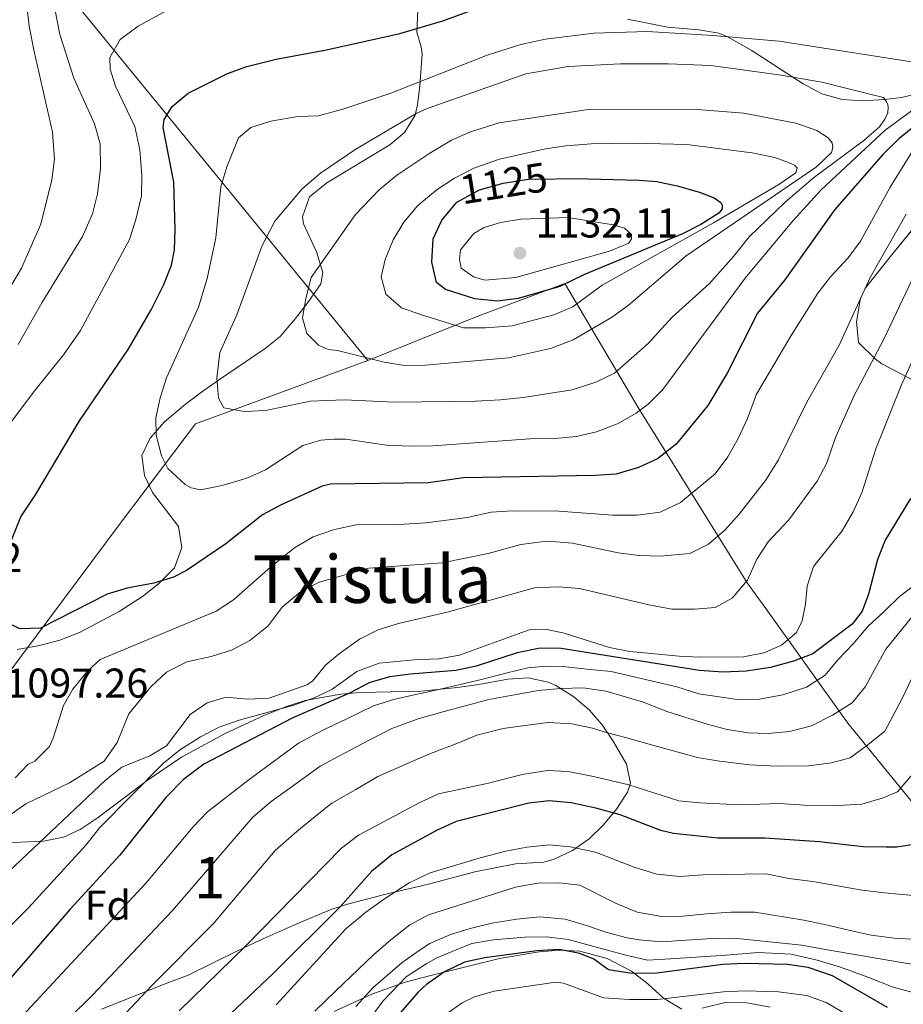
# Model space of a CAD drawing. Units: metres. Extents: x 655052 to 661996, y 739639 to 744422.
# Drawn here: x 659197 to 659410, y 740642 to 740879 of the extents above; entities that cross this region are included whole.
import ezdxf
from ezdxf.enums import TextEntityAlignment as Align

# ---------------------------------------------------------------- set-up
doc = ezdxf.new("R2010")
doc.units = ezdxf.units.M
doc.header["$MEASUREMENT"] = 0
doc.linetypes.add('DGN Style 3', pattern=[121.247826, 86.60559, -34.642236])
doc.linetypes.add('DGN Style 5', pattern=[60.623913, 25.981677, -34.642236])
for name, color, linetype, lineweight in [('Centroides', 7, 'Continuous', 5), ('Divisiones administrativas específicas', 7, 'Continuous', 5), ('Elementos auxiliares', 7, 'Continuous', 5), ('Entidades rústicas y varios', 7, 'Continuous', 5), ('Otros límites administrativos', 7, 'Continuous', 5), ('Relieve y altimetría', 7, 'Continuous', 5), ('Textos de rotulación', 7, 'Continuous', 5)]:
    doc.layers.add(name, color=color, linetype=linetype, lineweight=lineweight)
doc.styles.add('Style-Arial', font='txt')
doc.styles.add('Style-Arial Narrow', font='txt')
doc.styles.add('Style-ariali', font='ariali.shx', dxfattribs={"bigfont": 'arialibig.shx'})
doc.styles.add('Style-Times New Roman', font='txt')

# ---------------------------------------------------------------- blocks, each defined once
blk = doc.blocks.new('5PATER_845')
at = {"layer": 'Relieve y altimetría', "linetype": 'Continuous', "lineweight": 5}
h = blk.add_hatch(color=250, dxfattribs=at)
edge = h.paths.add_edge_path()
edge.add_ellipse((0, 0), major_axis=(-1.1, -1.11), ratio=0.999422, start_angle=0, end_angle=360)

msp = doc.modelspace()

# ---------------------------------------------------------------- linework, layer by layer
at = {"layer": 'Divisiones administrativas específicas', "color": 250, "linetype": 'Continuous', "lineweight": 5}
for points in [[(659281.16, 740797.026, 1114.748), (659307.242, 740807.55, 1121.881), (659328.645, 740815.618, 1125.123), (659346.558, 740785.277, 1105.131), (659372.571, 740743.443, 1084.903), (659377.051, 740737.202, 1082.732), (659396.865, 740709.6, 1063.304), (659417.66, 740683.986, 1050.287), (659438.455, 740658.499, 1036.361), (659450.137, 740643.988, 1022.393), (659469.144, 740649.875, 1007.628), (659492.208, 740656.687, 992.951), (659509.097, 740662.543, 988.526), (659516.276, 740665.032, 988.545), (659528.186, 740674.733, 999.571), (659539.619, 740684.046, 999.975), (659567.645, 740705.135, 995.249)], [(659281.16, 740797.026, 1114.748), (659239.619, 740781.791, 1107.835), (659221.4, 740757.739, 1103.247), (659194.39, 740721.409, 1098.381)]]:
    msp.add_polyline3d(points, dxfattribs=at)
at = {"layer": 'Elementos auxiliares', "color": 250, "linetype": 'Continuous', "lineweight": 5}
msp.add_3dface([(655155.95, 739638.7), (655051.66, 744265.47), (661862.45, 744422.28), (661971.41, 739795.5)], dxfattribs=at)
at = {"layer": 'Entidades rústicas y varios', "color": 92, "linetype": 'DGN Style 3', "lineweight": 5}
for points in [[(659293.224, 740881.492, 1106.778), (659292.964, 740876.246, 1109.462), (659294.009, 740872.718, 1112.94), (659294.246, 740871.015, 1114.199), (659293.7, 740863.301, 1116.094), (659293.149, 740858.73, 1118.273), (659292.532, 740856.196, 1119.252), (659289.946, 740852.076, 1120.005), (659286.43, 740849.046, 1120.2), (659271.231, 740839.875, 1120.2), (659267.116, 740836.53, 1120.2), (659265.42, 740831.733, 1121.054), (659265.633, 740830.041, 1121.305), (659268.78, 740823.285, 1121.305), (659270.286, 740818.303, 1121.905), (659269.776, 740815.583, 1122.252), (659266.932, 740811.375, 1122.998), (659263.686, 740807.2, 1123.2), (659260.025, 740802.849, 1121.147), (659256.392, 740799.909, 1119.297), (659244.918, 740792.178, 1113.62), (659241.027, 740789.411, 1111.831), (659237.196, 740786.48, 1110.537), (659232.149, 740782.235, 1109.936), (659228.696, 740778.343, 1110.023), (659226.673, 740774.166, 1110.094), (659227.281, 740769.337, 1110.026), (659229.222, 740765.246, 1109.936), (659235.467, 740756.975, 1109.462), (659236.298, 740751.951, 1108.946), (659234.54, 740747.035, 1108.383), (659230.67, 740743.201, 1108.032), (659226.784, 740740.131, 1107.797), (659221.161, 740736.489, 1107.41), (659211.646, 740731.466, 1106.146), (659206.864, 740729.617, 1105.986), (659202.021, 740728.273, 1106.088), (659196.572, 740727.316, 1105.988)], [(659414.615, 740861.642, 1115.147), (659409.788, 740860.515, 1115.754), (659405.685, 740860.017, 1116.252), (659400.446, 740859.661, 1116.884), (659395.456, 740859.979, 1117.185), (659390.603, 740861.399, 1117.198), (659386.064, 740863.811, 1117.151), (659373.547, 740871.916, 1116.125), (659367.995, 740875.055, 1114.629), (659365.752, 740875.995, 1114.041), (659360.961, 740876.837, 1113.539), (659353.403, 740877.422, 1112.778), (659343.772, 740879.356, 1111.029)], [(659412.841, 740792.179, 1089.872), (659405.081, 740796.216, 1095.226), (659403.488, 740797.389, 1096.041), (659399.442, 740801.36, 1097.304), (659398.935, 740806.358, 1096.94), (659399.935, 740812.106, 1098.054), (659401.17, 740814.639, 1098.567), (659407.343, 740822.474, 1099.455), (659418.246, 740835.769, 1099.83)], [(659187.524, 740680.425, 1091.123), (659202.969, 740681.088, 1087.114), (659207.814, 740682.065, 1086.291), (659211.832, 740683.884, 1085.946), (659215.931, 740686.636, 1085.817), (659227.919, 740695.737, 1085.467), (659236.195, 740701.397, 1085.253), (659246.785, 740707.106, 1085.011), (659255.872, 740711.336, 1084.806), (659261.278, 740713.475, 1084.512), (659266.006, 740715.004, 1083.968), (659274.61, 740716.598, 1082.583), (659279.378, 740716.994, 1081.63), (659293.997, 740717.325, 1078.294), (659302.749, 740718.15, 1076.426), (659307.94, 740718.903, 1075.525), (659314.919, 740720.201, 1075.525), (659319.79, 740720.469, 1074.582), (659324.602, 740719.465, 1073.396), (659326.447, 740718.663, 1072.893), (659330.832, 740715.956, 1071.549), (659334.505, 740712.745, 1070.177), (659337.613, 740709.129, 1068.753), (659340.301, 740705.211, 1067.254), (659343.482, 740699.698, 1065.103), (659344.478, 740695.088, 1063.059), (659343.751, 740692.916, 1062.051), (659341.067, 740688.844, 1060.093), (659337.979, 740685.036, 1058.147), (659334.463, 740681.652, 1056.371), (659330.492, 740678.851, 1054.928), (659326.044, 740676.793, 1053.978), (659323.551, 740676.074, 1053.734), (659316.77, 740675.601, 1053.945), (659306.945, 740673.738, 1053.851), (659295.432, 740670.674, 1053.945), (659285.806, 740668.379, 1054.949), (659276.21, 740665.935, 1056.406), (659272.459, 740664.705, 1056.893), (659264.062, 740661.132, 1057.629), (659255.387, 740657.292, 1060.81), (659249.729, 740654.626, 1061.945), (659237.858, 740648.759, 1065.103), (659232.326, 740646.652, 1066.051), (659216.962, 740640.547, 1069.84)], [(659216.962, 740640.547, 1069.84), (659232.326, 740646.652, 1066.051), (659237.858, 740648.759, 1065.103), (659249.729, 740654.626, 1061.945), (659255.387, 740657.292, 1060.81), (659264.062, 740661.132, 1057.629), (659272.459, 740664.705, 1056.893), (659276.21, 740665.935, 1056.406), (659285.806, 740668.379, 1054.949), (659295.432, 740670.674, 1053.945), (659306.945, 740673.738, 1053.851), (659316.77, 740675.601, 1053.945), (659323.551, 740676.074, 1053.734), (659326.044, 740676.793, 1053.978), (659330.492, 740678.851, 1054.928), (659334.463, 740681.652, 1056.371), (659337.979, 740685.036, 1058.147), (659341.067, 740688.844, 1060.093), (659343.751, 740692.916, 1062.051), (659344.478, 740695.088, 1063.059), (659343.482, 740699.698, 1065.103), (659340.301, 740705.211, 1067.254), (659337.613, 740709.129, 1068.753), (659334.505, 740712.745, 1070.177), (659330.832, 740715.956, 1071.549), (659326.447, 740718.663, 1072.893), (659324.602, 740719.465, 1073.396), (659319.79, 740720.469, 1074.582), (659314.919, 740720.201, 1075.525), (659307.94, 740718.903, 1075.525), (659302.749, 740718.15, 1076.426), (659293.997, 740717.325, 1078.294), (659279.378, 740716.994, 1081.63), (659274.61, 740716.598, 1082.583), (659266.006, 740715.004, 1083.968), (659261.278, 740713.475, 1084.512), (659255.872, 740711.336, 1084.806), (659246.785, 740707.106, 1085.011), (659236.195, 740701.397, 1085.253), (659227.919, 740695.737, 1085.467), (659215.931, 740686.636, 1085.817), (659211.832, 740683.884, 1085.946), (659207.814, 740682.065, 1086.291), (659202.969, 740681.088, 1087.114), (659187.524, 740680.425, 1091.123)], [(659273.059, 740640.001, 1044.762), (659282.137, 740644.235, 1043.421), (659290.147, 740647.069, 1042.038), (659296.301, 740648.667, 1039.195), (659312.916, 740652.831, 1034.933), (659322.443, 740654.444, 1032.189), (659327.394, 740654.815, 1030.827), (659332.259, 740654.54, 1029.835), (659338.824, 740652.762, 1029.248), (659344.712, 740649.731, 1029.248), (659348.673, 740646.656, 1029.395), (659352.42, 740643.22, 1029.594), (659356.825, 740640.592, 1029.722)], [(659361.707, 740640.841, 1029.514), (659367.604, 740642.233, 1028.617), (659372.477, 740642.129, 1027.457), (659378.101, 740641.097, 1025.932)]]:
    msp.add_polyline3d(points, dxfattribs=at)
at = {"layer": 'Entidades rústicas y varios', "color": 250, "linetype": 'Continuous', "lineweight": 5}
for points in [[(659293.224, 740881.492, 1106.778), (659292.964, 740876.246, 1109.462), (659294.009, 740872.718, 1112.94), (659294.246, 740871.015, 1114.199), (659293.7, 740863.301, 1116.094), (659293.149, 740858.73, 1118.273), (659292.532, 740856.196, 1119.252), (659289.946, 740852.076, 1120.005), (659286.43, 740849.046, 1120.2), (659271.231, 740839.875, 1120.2), (659267.116, 740836.53, 1120.2), (659265.42, 740831.733, 1121.054), (659265.633, 740830.041, 1121.305), (659268.78, 740823.285, 1121.305), (659270.286, 740818.303, 1121.905), (659269.776, 740815.583, 1122.252), (659266.932, 740811.375, 1122.998), (659263.686, 740807.2, 1123.2), (659260.025, 740802.849, 1121.147), (659256.392, 740799.909, 1119.297), (659244.918, 740792.178, 1113.62), (659241.027, 740789.411, 1111.831), (659237.196, 740786.48, 1110.537), (659232.149, 740782.235, 1109.936), (659228.696, 740778.343, 1110.023), (659226.673, 740774.166, 1110.094), (659227.281, 740769.337, 1110.026), (659229.222, 740765.246, 1109.936), (659235.467, 740756.975, 1109.462), (659236.298, 740751.951, 1108.946), (659234.54, 740747.035, 1108.383), (659230.67, 740743.201, 1108.032), (659226.784, 740740.131, 1107.797), (659221.161, 740736.489, 1107.41), (659211.646, 740731.466, 1106.146), (659206.864, 740729.617, 1105.986), (659202.021, 740728.273, 1106.088), (659196.572, 740727.316, 1105.988)], [(659414.615, 740861.642, 1115.147), (659409.788, 740860.515, 1115.754), (659405.685, 740860.017, 1116.252), (659400.446, 740859.661, 1116.884), (659395.456, 740859.979, 1117.185), (659390.603, 740861.399, 1117.198), (659386.064, 740863.811, 1117.151), (659373.547, 740871.916, 1116.125), (659367.995, 740875.055, 1114.629), (659365.752, 740875.995, 1114.041), (659360.961, 740876.837, 1113.539), (659353.403, 740877.422, 1112.778), (659343.772, 740879.356, 1111.029)], [(659412.841, 740792.179, 1089.872), (659405.081, 740796.216, 1095.226), (659403.488, 740797.389, 1096.041), (659399.442, 740801.36, 1097.304), (659398.935, 740806.358, 1096.94), (659399.935, 740812.106, 1098.054), (659401.17, 740814.639, 1098.567), (659407.343, 740822.474, 1099.455), (659418.246, 740835.769, 1099.83)], [(659273.059, 740640.001, 1044.762), (659282.137, 740644.235, 1043.421), (659290.147, 740647.069, 1042.038), (659296.301, 740648.667, 1039.195), (659312.916, 740652.831, 1034.933), (659322.443, 740654.444, 1032.189), (659327.394, 740654.815, 1030.827), (659332.259, 740654.54, 1029.835), (659338.824, 740652.762, 1029.248), (659344.712, 740649.731, 1029.248), (659348.673, 740646.656, 1029.395), (659352.42, 740643.22, 1029.594), (659356.825, 740640.592, 1029.722)], [(659361.707, 740640.841, 1029.514), (659367.604, 740642.233, 1028.617), (659372.477, 740642.129, 1027.457), (659378.101, 740641.097, 1025.932)]]:
    msp.add_polyline3d(points, dxfattribs=at)
at = {"layer": 'Otros límites administrativos', "color": 250, "linetype": 'Continuous', "lineweight": 5}
msp.add_polyline3d([(659281.16, 740797.026, 1114.748), (659237.095, 740850.929, 1101.624), (659205.185, 740889.962, 1088.803), (659194.399, 740903.22, 1080.182), (659101.229, 741017.743, 1017.086), (659069.842, 741056.324, 1007.792), (659010.044, 741083.198, 994.116), (658961.672, 741105.632, 974.071), (658944.666, 741113.519, 961.039), (658884.783, 741141.291, 911.537), (658833.582, 741164.161, 920.025), (658812.057, 741173.776, 933.415), (658776.452, 741140.043, 975.226), (658747.873, 741112.968, 1000.71), (658695.506, 741065.98, 1017.905), (658657.389, 741073.799, 1016.544), (658636.079, 741100.489, 1011.77), (658584.713, 741159.812, 977.724), (658577.972, 741167.978, 973.066), (658557.316, 741193.003, 957.509), (658528.936, 741224.676, 935.481)], dxfattribs=at)
at = {"layer": 'Relieve y altimetría', "color": 30, "linetype": 'Continuous', "lineweight": 5, "flags": 128}
for points, elevation in [([(659192.384, 740778.58), (659200.508, 740789.45), (659207.781, 740798.442), (659211.849, 740804.262), (659223.711, 740826.263), (659225.188, 740831.039), (659226.595, 740836.775), (659226.669, 740841.775), (659226.184, 740847.875), (659225.001, 740853.518), (659220.285, 740863.241), (659219.013, 740867.341), (659218.988, 740870.117), (659221.413, 740874.489), (659225.784, 740877.72), (659234.484, 740882.402)], 1095), ([(659198.969, 740882.703), (659199.509, 740877.728), (659200.697, 740871.571), (659205.148, 740852.12), (659205.613, 740845.64), (659204.992, 740840.666), (659202.315, 740829.949), (659197.684, 740819.318), (659193.786, 740812.776)], 1085), ([(659196.888, 740800.873), (659202.574, 740810.971), (659212.391, 740826.937), (659214.808, 740832.408), (659216.003, 740837.262), (659216.735, 740843.354), (659216.606, 740849.284), (659215.225, 740854.103), (659210.291, 740865.161), (659206.888, 740875.696), (659205.716, 740881.876)], 1090), ([(659265.492, 740776.537), (659256.499, 740770.697), (659251.94, 740768.646), (659246.048, 740766.899), (659240.815, 740765.823), (659238.548, 740766.316), (659237.102, 740767.125), (659232.954, 740770.993), (659231.383, 740774.063), (659230.124, 740779.021), (659230.065, 740783.2), (659231.043, 740788.064), (659232.629, 740792.853), (659240.304, 740809.921), (659242.399, 740816.829), (659244.524, 740826.605), (659245.69, 740838.962), (659247.147, 740843.738), (659250.002, 740850.722), (659252.961, 740853.216), (659257.779, 740854.759), (659264.244, 740855.891), (659269.255, 740856.058), (659275.107, 740857.655), (659286.707, 740861.547), (659309.941, 740870.728), (659318.057, 740873.248), (659324.008, 740874.537), (659335.611, 740875.98), (659348.561, 740876.408), (659364.298, 740875.481), (659380.284, 740874.114), (659417.309, 740868.305)], 1105), ([(659267.242, 740787.243), (659256.571, 740784.986), (659251.33, 740784.732), (659246.43, 740785.639), (659245.132, 740787.964), (659244.779, 740792.793), (659245.441, 740798.967), (659249.588, 740808.08), (659255.673, 740824.803), (659258.719, 740830.651), (659265.33, 740838.423), (659269.715, 740842.267), (659278.238, 740848.049), (659292.774, 740856.632), (659295.478, 740857.823), (659319.252, 740866.164), (659329.412, 740868.006), (659342.051, 740868.637), (659353.566, 740868.64), (659363.804, 740868.233), (659380.743, 740865.889), (659390.595, 740864.164), (659401.863, 740861.415), (659405.455, 740860.484), (659406.184, 740859.463), (659406.499, 740858.746), (659406.607, 740858.13), (659406.517, 740856.793), (659405.812, 740855.244), (659404.492, 740853.381), (659400.684, 740850.114), (659388.565, 740841.088), (659381.734, 740835.283), (659373.073, 740826.876), (659369.313, 740822.112), (659363.411, 740815.581), (659354.542, 740807.48), (659348.74, 740801.155), (659340.582, 740793.986), (659336.09, 740791.791), (659330.377, 740789.979), (659318.615, 740788.085), (659313.147, 740787.529), (659307.068, 740787.202), (659287.599, 740787.02), (659275.463, 740787.525), (659267.242, 740787.243)], 1110), ([(659414.313, 740858.819), (659405.881, 740852.612), (659390.447, 740838.243), (659383.704, 740830.859), (659372.13, 740816.938), (659352.236, 740790.086), (659348.735, 740786.536), (659345.812, 740784.372), (659341.481, 740781.874), (659336.293, 740779.863), (659331.424, 740778.723), (659326.183, 740778.229), (659320.168, 740778.172), (659296.79, 740776.432), (659291.436, 740776.346), (659285.64, 740776.62), (659275.86, 740778.072), (659272.982, 740778.045), (659269.797, 740777.81), (659265.492, 740776.537)], 1105), ([(659273.811, 740799.435), (659271.547, 740799.722), (659269.276, 740800.729), (659266.474, 740803.582), (659265.41, 740807.376), (659266.19, 740812.009), (659267.48, 740817.059), (659278.134, 740832.269), (659283.836, 740838.182), (659288.121, 740841.717), (659296.091, 740847.033), (659301.305, 740850.166), (659305.874, 740852.19), (659312.78, 740854.384), (659334.779, 740857.663), (659360.555, 740857.601), (659371.796, 740856.702), (659384.333, 740854.325), (659389.387, 740852.522), (659392.076, 740850.799), (659393.116, 740849.575), (659393.229, 740848.445), (659392.932, 740847.209), (659389.314, 740843.751), (659357.873, 740822.284), (659343.958, 740810.389), (659339.884, 740807.424), (659330.638, 740802.016), (659325.209, 740799.909), (659315.068, 740797.679), (659295.021, 740795.929), (659290.021, 740795.88), (659285.044, 740796.639), (659273.811, 740799.435)], 1115), ([(659413.091, 740848.571), (659407.021, 740838.897), (659399.923, 740825.834), (659396.951, 740821.813), (659392.703, 740817.235), (659389.651, 740813.272), (659383.17, 740803.063), (659374.871, 740788.902), (659372.663, 740783.021), (659370.446, 740778.272), (659367.917, 740773.828), (659364.871, 740769.688), (659356.552, 740762.765), (659351.646, 740760.431), (659346.104, 740759.759), (659340.12, 740759.769), (659327.224, 740760.704), (659316.017, 740760.806), (659310.881, 740760.45), (659305.135, 740759.164), (659295.132, 740757.874), (659288.599, 740757.469), (659278.32, 740757.374), (659273.087, 740756.297), (659267.963, 740754.502), (659263.464, 740751.891), (659257.647, 740747.211), (659248.776, 740739.316), (659244.588, 740736.551), (659216.628, 740724.934), (659213.468, 740722.027), (659210.012, 740717.78), (659207.786, 740713.852), (659205.29, 740705.913), (659204.382, 740703.952), (659200.889, 740700.373), (659199.18, 740699.586), (659196.125, 740696.371)], 1095), ([(659294.293, 740807.951), (659289.239, 740809.754), (659285.501, 740813.021), (659284.338, 740817.214), (659285.327, 740821.438), (659287.236, 740826.185), (659289.859, 740830.451), (659293.225, 740834.464), (659297.816, 740838.311), (659302.041, 740841.008), (659306.713, 740843.43), (659312.861, 740845.646), (659323.941, 740848.113), (659328.883, 740848.867), (659334.985, 740849.342), (659345.415, 740849.442), (659358.011, 740849.159), (659373.81, 740847.134), (659379.269, 740846.054), (659382.57, 740844.851), (659384.016, 740844.144), (659384.638, 740843.533), (659384.341, 740842.297), (659380.18, 740839.496), (659364.453, 740830.219), (659337.609, 740815.239), (659330.564, 740810.033), (659325.978, 740808.038), (659315.953, 740805.448), (659309.536, 740804.904), (659304.19, 740804.958), (659294.293, 740807.951)], 1120), ([(659410.939, 740832.317), (659402.236, 740817.056), (659394.797, 740800.726), (659386.951, 740787.02), (659380.153, 740773.075), (659377.012, 740768.111), (659370.68, 740760.011), (659367.253, 740756.198), (659363.275, 740752.769), (659358.8, 740750.478), (659351.582, 740749.885), (659346.584, 740750.029), (659341.481, 740750.684), (659330.478, 740752.98), (659325.484, 740753.426), (659322.97, 740753.322), (659318.017, 740752.658), (659310.145, 740750.53), (659299.063, 740748.282), (659281.351, 740746.986), (659269.396, 740743.574), (659264.951, 740741.323), (659260.508, 740737.53), (659257.156, 740733.078), (659252.666, 740729.541), (659248.262, 740727.172), (659243.385, 740725.661), (659237.498, 740724.364), (659232.587, 740721.851), (659228.816, 740718.321), (659223.53, 740711.795), (659220.715, 740704.881), (659217.57, 740700.432), (659209.188, 740695.214), (659198.724, 740690.106), (659186.67, 740681.667)], 1090), ([(659309.325, 740816.415), (659306.645, 740817.213), (659303.644, 740819.344), (659303.213, 740821.499), (659303.5, 740823.763), (659306.71, 740827.724), (659309.207, 740829.162), (659313.103, 740830.329), (659318.032, 740831.173), (659329.438, 740831.507), (659340.249, 740829.757), (659343.032, 740828.96), (659344.691, 740827.433), (659344.701, 740826.405), (659344.093, 740825.372), (659339.414, 740823.404), (659316.824, 740817.101), (659309.325, 740816.415)], 1130), ([(659283.612, 740732.11), (659288.533, 740733.594), (659300.236, 740736.336), (659321.351, 740742.225), (659327.105, 740742.484), (659332.147, 740742.016), (659348.868, 740738.111), (659354.436, 740737.097), (659359.9, 740737.029), (659364.881, 740737.487), (659368.973, 740739.683), (659372.634, 740744.035), (659374.952, 740749.094), (659377.688, 740753.334), (659382.636, 740758.624), (659389.433, 740767.978), (659391.802, 740772.381), (659393.898, 740778.491), (659398.39, 740788.617), (659405.61, 740802.322), (659416.048, 740824.356)], 1085), ([(659303.203, 740725.99), (659320.006, 740732.108), (659324.324, 740732.148), (659328.444, 740731.261), (659339.404, 740727.824), (659344.316, 740726.883), (659356.192, 740725.693), (659361.189, 740725.497), (659371.69, 740725.597), (659376.6, 740726.565), (659380.901, 740728.353), (659384.471, 740731.469), (659385.884, 740734.258), (659386.67, 740738.275), (659387.041, 740742.597), (659388.539, 740747.338), (659395.499, 740755.935), (659398.13, 740760.576), (659400.197, 740765.129), (659403.621, 740775.719), (659409.725, 740791.021), (659417.9, 740809.149)], 1080), ([(659414.021, 740743.762), (659409.224, 740740.016), (659405.556, 740736.384), (659401.784, 740732.957), (659398.122, 740728.708), (659394.457, 740724.87), (659391.407, 740721.141), (659386.911, 740718.221), (659381.17, 740716.42), (659375.526, 740715.34), (659370.181, 740715.291), (659360.916, 740716.645), (659355.657, 740718.344), (659339.791, 740722.001), (659333.926, 740722.563), (659328.163, 740723.23), (659324.153, 740723.296), (659319.735, 740722.946), (659314.401, 740721.663), (659308.864, 740720.173), (659299.324, 740717.926), (659287.628, 740715.351), (659282.502, 740713.761), (659275.953, 740710.514), (659270.118, 740707.787), (659264.389, 740704.753), (659252.239, 740695.708), (659242.529, 740688.177), (659239.065, 740684.574), (659227.72, 740671.073), (659196.747, 740637.749)], 1070), ([(659412.535, 740735.458), (659406.03, 740727.379), (659403.401, 740722.625), (659401.076, 740718.389), (659397.925, 740714.453), (659393.12, 740711.53), (659388.107, 740708.914), (659382.774, 740707.528), (659377.638, 740707.069), (659372.805, 740707.23), (659367.76, 740708.006), (659362.916, 740709.298), (659353.224, 740712.395), (659347.343, 740714.706), (659338.477, 740717.297), (659333.022, 740718.069), (659327.677, 740717.916), (659322.233, 740717.455), (659316.486, 740716.374), (659310.327, 740715.289), (659299.559, 740712.414), (659293.305, 740710.608), (659286.953, 740708.288), (659281.632, 740705.566), (659275.392, 740702.218), (659269.663, 740699.184), (659262.31, 740693.873), (659257.816, 740690.645), (659253.43, 740686.903), (659234.082, 740664.381), (659214.658, 740643.854), (659187.118, 740616.774)], 1065), ([(659185.842, 740665.617), (659217.899, 740695.847), (659221.824, 740698.95), (659228.584, 740701.685), (659232.571, 740704.086), (659238.328, 740711.619), (659242.447, 740714.458), (659246.958, 740715.836), (659252.103, 740715.37), (659257.343, 740715.624), (659266.464, 740718.792), (659267.834, 740719.696), (659271.045, 740723.666), (659274.249, 740726.317), (659279.16, 740729.842), (659283.612, 740732.11)], 1085), ([(659152.079, 740617.417), (659199.262, 740664.97), (659213.21, 740680.237), (659216.477, 740684.321), (659231.863, 740699.896), (659235.755, 740703.03), (659240.837, 740706.303), (659245.278, 740708.594), (659250.095, 740710.284), (659263.323, 740713.901), (659268.241, 740715.695), (659272.438, 740717.686), (659278.463, 740722.06), (659283.893, 740724.064), (659292.316, 740724.86), (659298.285, 740725.066), (659303.203, 740725.99)], 1080), ([(659414.65, 740725.427), (659410.213, 740716.031), (659407.687, 740711.279), (659405.767, 740707.663), (659401.686, 740704.335), (659397.397, 740701.211), (659392.884, 740700.039), (659387.443, 740699.269), (659379.63, 740699.197), (659373.253, 740699.549), (659365.946, 740700.407), (659360.592, 740701.283), (659350.079, 740704.167), (659343.791, 740705.959), (659338.123, 740707.449), (659335.339, 740708.349), (659330.292, 740709.433), (659324.635, 740709.689), (659318.987, 740709.02), (659313.751, 740708.252), (659307.392, 740706.651), (659302.579, 740704.653), (659296.227, 740702.23), (659290.903, 740699.919), (659283.531, 740696.664), (659278.214, 740693.531), (659272.487, 740690.291), (659268.914, 740687.482), (659264.017, 740683.428), (659258.816, 740678.856), (659243.933, 740661.27), (659229.089, 740646.292), (659217.623, 740634.13)], 1060), ([(659412.526, 740697.361), (659408.865, 740693.009), (659405.383, 740691.538), (659400.257, 740690.051), (659394.4, 740689.689), (659386.38, 740689.82), (659380.414, 740690.176), (659370.907, 740689.901), (659361.059, 740690.342), (659356.083, 740690.829), (659344.034, 740694.713), (659335.543, 740696.696), (659329.435, 740697.876), (659324.446, 740698.184), (659318.337, 740697.188), (659310.192, 740695.088), (659298.192, 740692.502), (659293.643, 740690.396), (659278.891, 740682.544), (659274.813, 740679.395), (659251.568, 740655.679), (659235.669, 740640.156)], 1055), ([(659412.618, 740667.982), (659405.724, 740668.638), (659400.269, 740669.307), (659388.427, 740671.357), (659382.663, 740672.126), (659377.204, 740673.206), (659361.992, 740672.963), (659356.341, 740672.602), (659350.784, 740673.168), (659345.32, 740674.865), (659336.034, 740678.48), (659329.956, 740679.761), (659324.915, 740680.228), (659319.471, 740679.664), (659314.443, 740678.692), (659308.186, 740677.092), (659296.191, 740673.486), (659291.073, 740671.074), (659285.146, 740667.216), (659280.653, 740663.987), (659275.858, 740659.934), (659259.05, 740641.586)], 1045), ([(659419.022, 740657.077), (659408.016, 740657.695), (659402.458, 740658.466), (659397.41, 740659.551), (659392.362, 740660.738), (659386.284, 740662.018), (659374.444, 740663.965), (659368.686, 740664.014), (659362.831, 740663.549), (659357.079, 740662.982), (659352.042, 740662.935), (659346.069, 740664.011), (659340.807, 740666.121), (659332.234, 740670.463), (659327.294, 740671.034), (659322.154, 740670.986), (659316.714, 740670.011), (659295.804, 740663.341), (659291.302, 740660.935), (659286.71, 740657.294), (659282.528, 740653.658), (659273.458, 740645.041), (659268.364, 740640.059)], 1040), ([(659416.409, 740650.746), (659391.491, 740654.936), (659385.724, 740656.014), (659369.465, 740657.714), (659364.12, 740657.665), (659357.853, 740657.195), (659351.996, 740656.833), (659346.543, 740657.297), (659343.66, 740657.784), (659338.507, 740659.176), (659334.073, 740660.677), (659328.712, 740662.272), (659322.642, 740662.833), (659317.095, 740662.268), (659311.039, 740661.286), (659306.115, 740660.11), (659301.091, 740658.624), (659296.074, 740656.419), (659293.52, 740654.751), (659289.434, 740651.834), (659282.396, 740645.807), (659278.224, 740641.245)], 1035), ([(659415.836, 740643.689), (659407.797, 740645.877), (659401.71, 740648.288), (659395.108, 740650.694), (659389.438, 740652.39), (659383.153, 740653.874), (659375.234, 740654.212), (659367.529, 740653.626), (659354.07, 740652.68), (659348.521, 740652.423), (659343.37, 740653.609), (659338.629, 740654.902), (659329.456, 740657.387), (659324.207, 740658.058), (659318.965, 740657.907), (659311.466, 740657.324), (659306.231, 740656.453), (659302.442, 740654.876), (659297.628, 740652.878), (659295.174, 740651.519), (659290.371, 740648.39), (659288.538, 740646.42), (659284.873, 740642.582), (659281.115, 740637.613)], 1030), ([(659399.163, 740637.797), (659391.641, 740642.17), (659386.936, 740643.902), (659380.136, 740644.774), (659372.141, 740645.007), (659366.856, 740644.79), (659350.87, 740642.925), (659344.187, 740642.888), (659337.964, 740643.341), (659328.315, 740646.871), (659326.442, 740647.075), (659311.634, 740644.886), (659306.838, 740643.547), (659303.878, 740642.142), (659299.816, 740639.232)], 1020)]:
    msp.add_lwpolyline(points, dxfattribs=dict(at, elevation=elevation))
at = {"layer": 'Relieve y altimetría', "color": 30, "linetype": 'Continuous', "lineweight": 25, "flags": 128}
for points, elevation in [([(659195.071, 740753.318), (659197.491, 740759.358), (659201.041, 740764.634), (659211.67, 740782.517), (659223.334, 740799.69), (659228.899, 740809.303), (659231.927, 740815.396), (659233.784, 740820.084), (659234.523, 740823.747), (659234.679, 740828.744), (659234.372, 740840.092), (659231.783, 740853.227), (659232.074, 740855.183), (659233.998, 740858.285), (659237.796, 740861.537), (659247.323, 740866.243), (659252.003, 740867.933), (659259.014, 740869.727), (659271.19, 740871.993), (659288.836, 740875.96), (659299.219, 740879.017), (659306.901, 740881.804)], 1100), ([(659415.842, 740855.947), (659409.148, 740850.509), (659405.281, 740846.725), (659393.695, 740833.465), (659381.691, 740816.521), (659375.105, 740808.438), (659367.802, 740793.961), (659363.068, 740786.177), (659355.444, 740776.854), (659350.953, 740773.318), (659346.417, 740771.216), (659341.015, 740769.628), (659336.025, 740769.278), (659304.219, 740768.774), (659295.8, 740767.565), (659272.171, 740767.257), (659270.106, 740766.711), (659260.279, 740762.2), (659255.778, 740759.793), (659246.898, 740752.824), (659237.393, 740746.355), (659234.327, 740744.791), (659229.532, 740743.365), (659223.146, 740742.118), (659218.344, 740740.709), (659202.263, 740732.467), (659197.264, 740732.311), (659193.819, 740734.034)], 1100), ([(659326.573, 740840.898), (659331.099, 740840.981), (659346.539, 740840.569), (659350.844, 740840.238), (659355.734, 740839.207), (659361.096, 740837.638), (659364.657, 740836.254), (659366.21, 740835.137), (659366.524, 740834.523), (659366.532, 740833.598), (659365.719, 740832.563), (659361.444, 740829.87), (659357.023, 740827.62), (659333.37, 740817.768), (659327.433, 740814.938), (659317.386, 740811.966), (659312.413, 740811.401), (659306.97, 740811.901), (659299.888, 740814.169), (659297.714, 740815.897), (659296.551, 740820.771), (659296.897, 740826.375), (659298.977, 740830.908), (659301.856, 740834.355)], 1125), ([(659411.93, 740763.726), (659405.817, 740753.71), (659404.002, 740749.051), (659401.817, 740740.703), (659400.313, 740736.577), (659397.875, 740733.471), (659388.447, 740726.267), (659383.77, 740724.499), (659378.233, 740723.009), (659372.381, 740722.132), (659366.729, 740721.874), (659361.071, 740722.233), (659327.713, 740727.579), (659322.675, 740727.636), (659317.134, 740726.557), (659307.261, 740723.339), (659302.369, 740722.308), (659291.4, 740721.424), (659286.436, 740720.719), (659281.63, 740719.341), (659276.718, 740716.828), (659262.896, 740710.737), (659241.615, 740699.644), (659236.714, 740696), (659232.475, 740691.659), (659221.359, 740677.765), (659209.349, 740664.7), (659191.904, 740644.518)], 1075), ([(659412.74, 740680.326), (659408.634, 740679.672), (659406.064, 740679.648), (659400.527, 740679.713), (659390.015, 740680.939), (659376.847, 740681.845), (659365.539, 740681.844), (659354.837, 740682.978), (659351.803, 740683.693), (659341.944, 740687.486), (659336.07, 740689.076), (659330.135, 740690.39), (659324.889, 740690.822), (659319.918, 740690.263), (659302.458, 740685.815), (659297.875, 740683.789), (659286.93, 740677.828), (659282.135, 740673.877), (659274.504, 740665.273), (659258.34, 740649.182), (659242.25, 740634.021)], 1050), ([(659406.381, 740640.955), (659393.166, 740648.621), (659387.288, 740650.623), (659382.322, 740651.35), (659371.961, 740651.612), (659366.72, 740651.358), (659350.189, 740649.149), (659344.327, 740649.301), (659339.18, 740650.076), (659335.661, 740652.613), (659332.256, 740654.021), (659327.342, 740655), (659321.916, 740654.611), (659309.34, 740652.987), (659304.457, 740651.92), (659299.645, 740649.557), (659295.272, 740646.539), (659293.276, 740644.717), (659284.833, 740634.975)], 1025)]:
    msp.add_lwpolyline(points, dxfattribs=dict(at, elevation=elevation))
at = {"layer": 'Relieve y altimetría', "color": 27, "linetype": 'DGN Style 5', "lineweight": 25, "elevation": 1125, "flags": 128}
msp.add_lwpolyline([(659301.856, 740834.355), (659302.579, 740835.22), (659308.096, 740838.199), (659313.736, 740839.793), (659319.895, 740840.775), (659326.573, 740840.898)], dxfattribs=at)

# ---------------------------------------------------------------- block references
at = {"layer": 'Relieve y altimetría', "color": 250, "linetype": 'Continuous', "lineweight": 5}
msp.add_blockref('5PATER_845', (659317.797, 740822.97, 1132.105), dxfattribs=at)

# ---------------------------------------------------------------- texts
at = {"layer": 'Centroides', "color": 92, "linetype": 'Continuous', "lineweight": 5, "style": 'Style-Arial Narrow'}
msp.add_text('1', height=10, dxfattribs=at).set_placement((659243.03, 740672.292, 1064.141), align=Align.MIDDLE_CENTER)
at = {"layer": 'Entidades rústicas y varios', "color": 92, "linetype": 'Continuous', "lineweight": 5, "style": 'Style-Arial'}
msp.add_text('Fd', height=7, dxfattribs=at).set_placement((659218.477, 740665.647, 1071.687), align=Align.MIDDLE_CENTER)
at = {"layer": 'Textos de rotulación', "color": 27, "linetype": 'Continuous', "lineweight": 5, "style": 'Style-ariali'}
msp.add_text('1125', height=7, rotation=9.05907, dxfattribs=at).set_placement((659313.862, 740839.813, 1125), align=Align.MIDDLE_CENTER)
at = {"layer": 'Textos de rotulación', "color": 250, "linetype": 'Continuous', "lineweight": 5, "style": 'Style-Arial'}
for s, p in [('1132.11', (659321.547, 740826.72, 1132.105)), ('1087.22', (659163.374, 740746.01, 1087.216)), ('1097.26', (659193.758, 740715.744, 1097.261))]:
    msp.add_text(s, height=7, dxfattribs=at).set_placement(p)
at = {"layer": 'Textos de rotulación', "color": 250, "linetype": 'Continuous', "lineweight": 5, "style": 'Style-Times New Roman'}
msp.add_text('Txistula', height=11.5, dxfattribs=at).set_placement((659282.21, 740744.318, 1089.059), align=Align.MIDDLE_CENTER)

doc.saveas('drawing.dxf')
